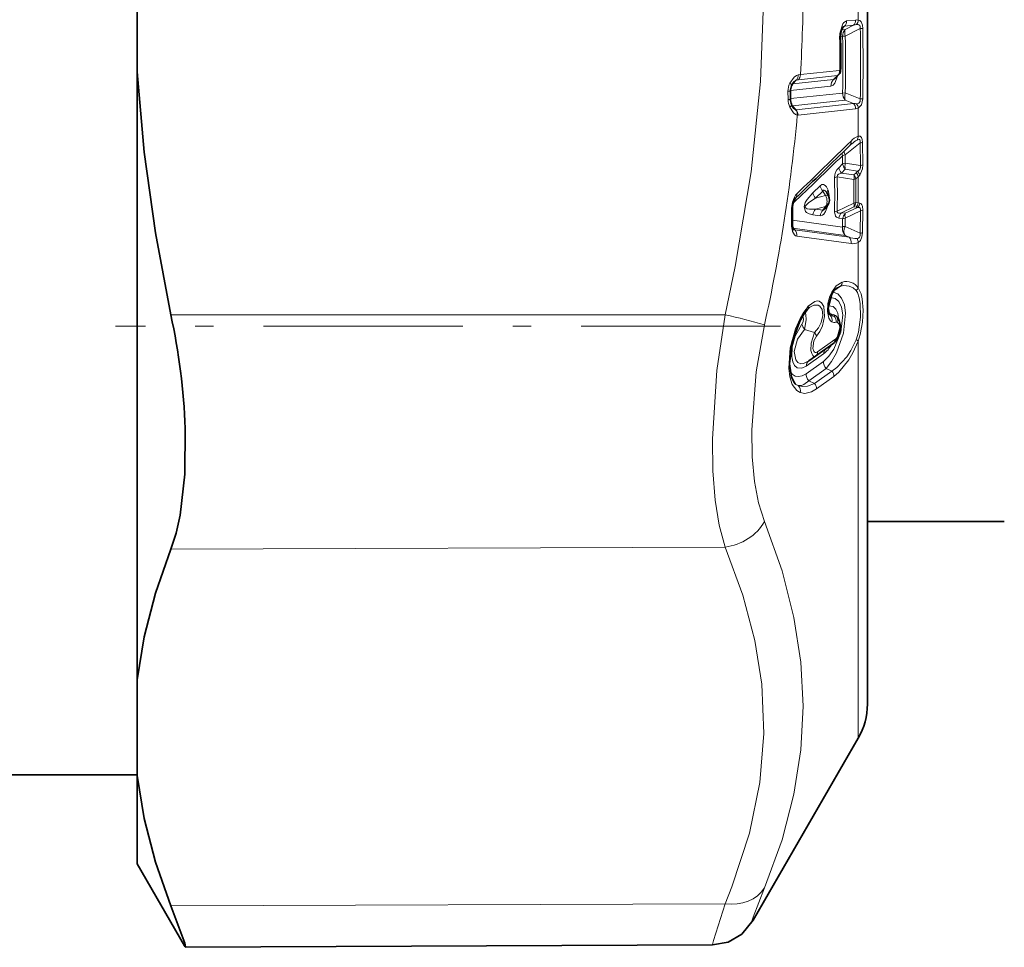
# Model space of a CAD drawing. Extents: x 0 to 420, y 0 to 297.
# Drawn here: x 214 to 219, y 123 to 128 of the extents above; entities that cross this region are included whole.
import ezdxf

# ---------------------------------------------------------------- set-up
doc = ezdxf.new("R2010")
doc.units = 0
doc.linetypes.add('DASHDOT', pattern=[18.5, 12, -3, 0.5, -3])

msp = doc.modelspace()

# ---------------------------------------------------------------- linework, layer by layer
at = {"color": 7, "lineweight": 35}
for p, q in [((218.3644, 123.8599), (218.3644, 129.5493)), ((214.3644, 128.2971), (214.3644, 127.323)), ((214.3644, 125.5713), (214.3644, 127.323)), ((218.1865, 127.2852), (218.1862, 127.2848)), ((218.1865, 127.2852), (218.2066, 127.3058)), ((217.9437, 127.2173), (217.9438, 127.1722)), ((218.2685, 126.9199), (218.2792, 126.9295)), ((218.1494, 126.6474), (218.1416, 126.6602)), ((218.1317, 126.5717), (218.1465, 126.591)), ((217.9536, 126.4929), (217.9536, 126.5687)), ((217.9572, 126.4665), (217.9601, 126.4604)), ((218.1935, 125.9861), (218.1943, 125.9854)), ((218.1758, 125.8336), (218.0805, 125.7659)), ((218.0432, 125.7397), (218.0801, 125.7656)), ((218.0805, 125.7659), (218.0801, 125.7656)), ((214.3644, 123.9926), (214.3644, 125.5713)), ((218.3644, 124.8599), (219.1144, 124.8599)), ((218.3644, 124.8599), (218.3644, 123.8599)), ((214.3644, 123.4688), (214.3644, 123.9926)), ((218.3142, 123.6724), (217.7389, 122.676)), ((211.8644, 123.4724), (214.3644, 123.4724)), ((214.3644, 122.9849), (214.3644, 123.4688)), ((214.3644, 122.9849), (214.6234, 122.5364)), ((217.5159, 122.5403), (214.6298, 122.5277))]:
    msp.add_line(p, q, dxfattribs=at)
at = {"color": 7, "lineweight": 13}
for p, q in [((218.3142, 127.7645), (218.3142, 127.6064)), ((218.2999, 127.6068), (218.2499, 127.6014)), ((218.2238, 127.5533), (218.2436, 127.5555)), ((218.239, 127.5726), (218.2259, 127.559)), ((218.2889, 127.578), (218.239, 127.5726)), ((218.2436, 127.5555), (218.2889, 127.578)), ((218.2436, 127.519), (218.3256, 127.5595)), ((218.339, 127.5606), (218.3256, 127.5595)), ((218.2174, 127.5164), (218.2289, 127.5176)), ((218.2436, 127.519), (218.2289, 127.5176)), ((218.2122, 127.3307), (217.9974, 127.3075)), ((217.9554, 127.2568), (218.1797, 127.281)), ((217.9763, 127.2782), (217.9554, 127.2568)), ((217.9865, 127.2799), (217.9763, 127.2782)), ((217.9974, 127.3075), (217.9855, 127.306)), ((218.2012, 127.3032), (217.9865, 127.2799)), ((218.1797, 127.281), (218.2012, 127.3032)), ((217.9438, 127.2209), (218.1651, 127.2448)), ((217.9295, 127.2165), (217.9437, 127.2173)), ((217.9295, 127.2165), (217.9303, 127.1715)), ((217.9303, 127.1715), (217.9438, 127.1722)), ((217.9438, 127.1761), (218.2289, 127.2069)), ((218.2436, 127.2076), (218.2289, 127.2069)), ((218.3256, 127.1743), (218.2436, 127.2076)), ((218.339, 127.1753), (218.3256, 127.1743)), ((217.9547, 127.1369), (217.9502, 127.1423)), ((217.9525, 127.137), (217.9547, 127.1369)), ((217.9547, 127.1369), (218.2436, 127.168)), ((217.9739, 127.1153), (217.9547, 127.1369)), ((217.9715, 127.1152), (217.9739, 127.1153)), ((218.2889, 127.1495), (217.9739, 127.1153)), ((218.2999, 127.1199), (217.9848, 127.0858)), ((218.2889, 127.1495), (218.2436, 127.168)), ((218.3142, 127.1234), (218.3142, 126.9705)), ((217.9806, 127.0859), (217.9848, 127.0858)), ((218.2424, 126.8677), (218.3244, 126.9333)), ((218.3264, 126.8096), (218.3244, 126.9333)), ((218.34, 126.8138), (218.3377, 126.9374)), ((218.229, 126.8181), (218.2278, 126.8635)), ((218.2436, 126.8222), (218.2424, 126.8677)), ((218.229, 126.8181), (218.2077, 126.7976)), ((218.3264, 126.8096), (218.2436, 126.8222)), ((218.1993, 126.747), (218.2903, 126.7331)), ((218.2436, 126.7891), (218.2224, 126.7685)), ((218.2224, 126.7685), (218.2903, 126.7582)), ((218.3109, 126.7787), (218.2436, 126.7891)), ((218.3032, 126.7706), (218.2903, 126.7582)), ((218.3142, 126.7484), (218.3013, 126.7361)), ((218.3109, 126.7787), (218.3032, 126.7706)), ((218.3227, 126.757), (218.3142, 126.7484)), ((218.3142, 126.7484), (218.3142, 126.6048)), ((218.1058, 126.6993), (218.0657, 126.6607)), ((218.1205, 126.6699), (218.0803, 126.6312)), ((218.1354, 126.6453), (218.0803, 126.6312)), ((218.1354, 126.6453), (218.1205, 126.6699)), ((218.1354, 126.5848), (218.0803, 126.5707)), ((218.1205, 126.5652), (218.1354, 126.5848)), ((218.2903, 126.6038), (218.1993, 126.5598)), ((218.2903, 126.5838), (218.2224, 126.5511)), ((218.3109, 126.5807), (218.2436, 126.5481)), ((218.3032, 126.5821), (218.2903, 126.5838)), ((218.3142, 126.6048), (218.3013, 126.6065)), ((218.3109, 126.5807), (218.3032, 126.5821)), ((218.3227, 126.6037), (218.3142, 126.6048)), ((217.9485, 126.4884), (217.9485, 126.5642)), ((218.1058, 126.535), (218.0657, 126.5405)), ((218.1205, 126.5652), (218.0803, 126.5707)), ((218.229, 126.5183), (218.2077, 126.5212)), ((218.2436, 126.5481), (218.2224, 126.5511)), ((218.2436, 126.5218), (218.2424, 126.4763)), ((218.3264, 126.5618), (218.2436, 126.5218)), ((218.3264, 126.5618), (218.3244, 126.4386)), ((218.34, 126.5659), (218.3377, 126.4425)), ((218.2278, 126.473), (217.9538, 126.51)), ((218.229, 126.5183), (218.2278, 126.473)), ((218.2424, 126.4763), (218.3244, 126.4386)), ((218.2424, 126.4268), (217.9561, 126.4666)), ((217.9669, 126.4569), (217.9561, 126.4666)), ((218.2638, 126.4169), (217.9669, 126.4569)), ((218.2748, 126.3819), (217.9778, 126.4228)), ((218.2424, 126.4268), (218.2638, 126.4169)), ((218.3142, 126.3878), (218.3142, 126.1399)), ((218.1855, 126.1276), (218.2163, 126.1483)), ((217.5855, 125.9918), (214.5493, 125.9924)), ((218.1566, 125.9922), (218.1584, 125.9911)), ((218.1622, 125.9964), (218.1818, 125.9847)), ((218.1899, 125.9881), (218.1943, 125.9854)), ((218.0209, 125.9124), (218.0741, 125.8956)), ((218.1865, 125.8563), (218.0913, 125.7885)), ((218.3142, 125.8483), (218.3142, 123.6724)), ((218.0292, 125.7102), (218.1245, 125.778)), ((218.0284, 125.6693), (218.1236, 125.7371)), ((218.0431, 125.6307), (218.1382, 125.6985)), ((218.1701, 125.6836), (218.075, 125.6158)), ((218.1382, 125.6985), (218.1701, 125.6836)), ((218.0431, 125.6307), (218.075, 125.6158)), ((218.181, 125.6543), (218.086, 125.5865)), ((217.5855, 124.72), (214.5493, 124.7088)), ((217.5855, 122.7651), (214.5493, 122.754))]:
    msp.add_line(p, q, dxfattribs=at)
at = {"color": 7, "linetype": 'DASHDOT', "lineweight": 13, "ltscale": 0.091089}
msp.add_line((217.8891, 125.9294), (214.2456, 125.9294), dxfattribs=at)
at = {"color": 7, "lineweight": 13}
for points in [[(217.5855, 129.6271), (217.682, 129.1385), (217.7477, 128.6772), (217.7856, 128.2329), (217.7973, 127.7523), (217.7782, 127.2705), (217.7271, 126.776), (217.641, 126.256), (217.5855, 125.9918)], [(218.2499, 127.6014), (218.2437, 127.5995), (218.2359, 127.5936), (218.2296, 127.5852), (218.2146, 127.5401)], [(218.3142, 127.6064), (218.3227, 127.6035), (218.3304, 127.5963), (218.3374, 127.5781), (218.339, 127.5606)], [(218.3049, 127.5816), (218.3137, 127.5819), (218.3178, 127.5809), (218.323, 127.5772), (218.3253, 127.5725), (218.3256, 127.5595)], [(217.9397, 127.2607), (217.964, 127.294), (217.976, 127.3026), (217.9855, 127.306)], [(218.2007, 127.2997), (218.1857, 127.2611), (218.1767, 127.2504), (218.1651, 127.2448)], [(218.3049, 127.1483), (218.3137, 127.1495), (218.3178, 127.1512), (218.3253, 127.1611), (218.3256, 127.1743)], [(218.3142, 127.1234), (218.3331, 127.1427), (218.339, 127.1753)], [(217.9402, 127.1298), (217.9604, 127.0989), (217.9709, 127.0898), (217.9806, 127.0859)], [(218.3142, 126.9705), (218.3212, 126.9714), (218.3246, 126.9708), (218.3325, 126.964), (218.3363, 126.9523), (218.3377, 126.9374)], [(218.3076, 126.9488), (218.3171, 126.9522), (218.3214, 126.9517), (218.3231, 126.9504), (218.3251, 126.9458), (218.3244, 126.9333)], [(218.3227, 126.757), (218.3382, 126.7916), (218.34, 126.8138)], [(218.2224, 126.7685), (218.2061, 126.7618), (218.2005, 126.7562), (218.1993, 126.747)], [(218.1058, 126.6993), (218.1143, 126.7052), (218.1248, 126.7062), (218.1338, 126.701), (218.1401, 126.6933), (218.1488, 126.6751)], [(218.0657, 126.6607), (218.0341, 126.6241), (218.0243, 126.6071), (218.0177, 126.5827), (218.0252, 126.5588), (218.0318, 126.5525), (218.046, 126.5451), (218.0657, 126.5405)], [(218.0803, 126.6312), (218.0433, 126.6074), (218.0319, 126.597), (218.0256, 126.5882), (218.0243, 126.583), (218.0255, 126.5786), (218.0283, 126.5757), (218.0342, 126.5727), (218.0472, 126.5703), (218.0803, 126.5707)], [(218.1205, 126.6699), (218.1229, 126.6733), (218.1245, 126.6743), (218.1272, 126.6747), (218.1314, 126.6728), (218.1385, 126.665), (218.1416, 126.6602)], [(218.1058, 126.535), (218.1188, 126.5386), (218.1252, 126.5442), (218.1349, 126.5582), (218.1488, 126.5942)], [(218.3264, 126.5618), (218.3264, 126.5721), (218.3249, 126.5759), (218.3212, 126.5794), (218.3181, 126.5805), (218.3109, 126.5807)], [(218.34, 126.5659), (218.3379, 126.5868), (218.3349, 126.5946), (218.3294, 126.601), (218.3227, 126.6037)], [(218.1205, 126.5652), (218.1235, 126.5647), (218.1266, 126.5663), (218.1317, 126.5717)], [(218.2077, 126.5212), (218.1951, 126.5265), (218.1898, 126.5328), (218.1847, 126.5562)], [(218.2224, 126.5511), (218.2113, 126.5491), (218.2062, 126.5493), (218.202, 126.5505), (218.1992, 126.5539), (218.1988, 126.5557), (218.1993, 126.5598)], [(218.3244, 126.4386), (218.3248, 126.4241), (218.3214, 126.4167), (218.3161, 126.4126), (218.3076, 126.4105)], [(218.3377, 126.4425), (218.3348, 126.4187), (218.3265, 126.399), (218.3142, 126.3878)], [(218.1693, 126.1158), (218.1938, 126.1501), (218.2272, 126.1714)], [(218.2163, 126.1483), (218.2363, 126.1522), (218.2651, 126.1497), (218.2872, 126.1393), (218.3032, 126.1246)], [(218.1382, 125.6985), (218.1681, 125.7358), (218.1951, 125.7831), (218.2339, 125.8923), (218.245, 126.0002), (218.2383, 126.0469), (218.2233, 126.0841), (218.2024, 126.1071), (218.1766, 126.1158)], [(218.1693, 126.1158), (218.1592, 126.0933), (218.1485, 126.0536), (218.1456, 126.0102), (218.1528, 125.9737), (218.1621, 125.9586), (218.1693, 125.9531)], [(218.3032, 126.1246), (218.3105, 126.1136), (218.3202, 126.0859), (218.3251, 126.0532), (218.3264, 125.98), (218.3158, 125.8966), (218.3032, 125.8556)], [(218.3142, 126.1399), (218.3308, 126.1068), (218.3367, 126.079), (218.3407, 126.0166), (218.3374, 125.9515), (218.3257, 125.8839), (218.3142, 125.8483)], [(218.0407, 126.0385), (218.076, 126.0654), (218.0914, 126.0678), (218.1005, 126.066), (218.113, 126.0581), (218.1255, 126.0371), (218.1301, 125.9828), (218.1179, 125.932), (218.1037, 125.9013), (218.085, 125.8742)], [(218.0498, 126.0333), (218.072, 126.0445), (218.0941, 126.0452), (218.1049, 126.0392), (218.1166, 126.0204), (218.1198, 125.9884), (218.1112, 125.9501), (218.0962, 125.9206), (218.0741, 125.8956)], [(218.1236, 125.7371), (218.1534, 125.765), (218.1805, 125.8032), (218.2195, 125.8972), (218.2303, 125.9925), (218.2235, 126.0331), (218.2085, 126.0643), (218.1876, 126.0821), (218.1617, 126.0866)], [(218.2068, 125.9723), (218.2022, 126.0008), (218.1919, 126.0236), (218.1763, 126.0381), (218.1513, 126.0418)], [(217.5855, 124.72), (217.5532, 124.8392), (217.5311, 124.9764), (217.5182, 125.1372), (217.5157, 125.3123), (217.5402, 125.687), (217.5855, 125.9918)], [(218.0209, 125.9124), (218.0292, 125.9643), (218.0273, 125.994), (218.0241, 126.0047)], [(217.8009, 124.8596), (217.7686, 124.9614), (217.7465, 125.0782), (217.7336, 125.2145), (217.7311, 125.3628), (217.7556, 125.6803), (217.8009, 125.9376)], [(217.996, 125.9716), (217.9702, 125.9152), (217.9413, 125.812), (217.9333, 125.7003), (217.9394, 125.6522), (217.953, 125.6103), (217.9778, 125.5766), (217.996, 125.5658)], [(218.0292, 125.7102), (218.0059, 125.6989), (217.9794, 125.7015), (217.9652, 125.7142), (217.9553, 125.7347), (217.9501, 125.761), (217.9527, 125.8172), (217.9688, 125.8753), (218.0063, 125.9405)], [(218.0063, 125.9405), (218.0127, 125.9529), (218.0146, 125.9694), (218.0126, 125.9765), (218.0109, 125.9788), (218.0079, 125.9804)], [(218.2009, 125.95), (218.2087, 125.9428), (218.2118, 125.9364), (218.2141, 125.9216), (218.2009, 125.8744)], [(218.0439, 125.7402), (218.0143, 125.7256), (218.0006, 125.7243), (217.9832, 125.7308), (217.972, 125.7449), (217.9641, 125.7902), (217.9809, 125.8588), (218.0209, 125.9124)], [(218.0741, 125.8956), (218.0569, 125.8376), (218.0555, 125.7963), (218.0593, 125.7795), (218.0649, 125.7692), (218.0687, 125.7656), (218.0729, 125.7638), (218.0752, 125.7637), (218.0803, 125.7657)], [(218.085, 125.8742), (218.0715, 125.8491), (218.066, 125.8084), (218.0703, 125.7932), (218.0753, 125.7872), (218.0787, 125.7856), (218.0845, 125.7854), (218.0913, 125.7885)], [(218.3032, 125.8556), (218.274, 125.7959), (218.2522, 125.7622), (218.1978, 125.7028), (218.1701, 125.6836)], [(218.3142, 125.8483), (218.285, 125.783), (218.2632, 125.7456), (218.2088, 125.6777), (218.181, 125.6543)], [(218.0284, 125.6693), (218.0078, 125.6578), (217.9878, 125.6534), (217.9693, 125.6566), (217.9533, 125.6675), (217.9405, 125.6856)], [(218.0431, 125.6307), (218.0163, 125.6098), (218.0033, 125.6046), (217.9851, 125.6046)], [(217.9851, 125.6046), (218.007, 125.5989), (218.0371, 125.6007), (218.075, 125.6158)], [(217.996, 125.5658), (218.0217, 125.5615), (218.0591, 125.5707), (218.086, 125.5865)], [(217.8009, 124.8596), (217.8968, 124.5894), (217.9623, 124.3342), (218.0004, 124.0886), (218.0129, 123.8484), (218.0004, 123.6093), (217.9623, 123.367), (217.8968, 123.1166), (217.8009, 122.8528)], [(217.5855, 124.72), (217.6824, 124.4565), (217.7481, 124.2078), (217.7859, 123.9681), (217.7971, 123.6996), (217.7749, 123.4299), (217.718, 123.1521), (217.6227, 122.8584), (217.5855, 122.7651)], [(217.7389, 122.676), (217.7334, 122.6673), (217.7318, 122.6656), (217.7314, 122.6654), (217.731, 122.6655), (217.7308, 122.6664), (217.7315, 122.6712), (217.7382, 122.6927), (217.8009, 122.8528)], [(217.5159, 122.5403), (217.5155, 122.5406), (217.5154, 122.5412), (217.5155, 122.5431), (217.5207, 122.5654), (217.5855, 122.7651)]]:
    msp.add_lwpolyline(points, dxfattribs=at)
at = {"color": 7, "lineweight": 35}
for points in [[(214.3644, 127.323), (214.4029, 126.8836), (214.4648, 126.4404), (214.5493, 125.9924)], [(218.1698, 126.1046), (218.1505, 126.0306), (218.1568, 125.9919)], [(218.2016, 125.8649), (218.219, 125.9239), (218.2088, 125.969), (218.1943, 125.9854)], [(217.9966, 125.9606), (217.9523, 125.8432), (217.9378, 125.7231), (217.948, 125.6511), (217.9644, 125.6188), (217.9697, 125.6135)], [(214.6283, 125.3699), (214.6264, 125.1194), (214.6005, 124.8947), (214.5781, 124.7961), (214.5493, 124.7088)], [(214.3644, 123.9926), (214.4029, 124.229), (214.4648, 124.4676), (214.5493, 124.7088)], [(214.3644, 123.4688), (214.4029, 123.2326), (214.4648, 122.9945), (214.5493, 122.754)], [(214.6298, 122.5277), (214.6302, 122.528), (214.6303, 122.5285), (214.6303, 122.5302), (214.6253, 122.5496), (214.5493, 122.754)], [(217.5159, 122.5403), (217.6012, 122.5557), (217.6765, 122.5994), (217.7389, 122.676)]]:
    msp.add_lwpolyline(points, dxfattribs=at)
at = {"color": 7, "lineweight": 13}
for centre, radius, start, end in [((210.049, 127.8048), 7.9639, 356.42, 0.07469), ((218.211, 127.5996), 0.0389, 316.036, 2.62), ((218.2609, 127.605), 0.039, 316.0364, 2.6528), ((218.3058, 127.5573), 0.0498, 80.3094, 96.7993), ((218.2718, 127.6082), 0.0424, 321.2405, 357.617), ((218.2808, 127.5195), 0.0518, 136.0219, 182.0993), ((218.2412, 127.5594), 0.0134, 99.4022, 141.6026), ((218.3215, 127.4725), 0.1103, 98.6617, 107.1511), ((205.9265, 127.3669), 12.4006, 359.11027, 0.88982), ((207.1749, 127.368), 11.1658, 359.01151, 0.98855), ((218.3746, 127.5129), 0.1622, 170.3681, 181.3336), ((218.2128, 127.5191), 0.00984, 267.7814, 298.2354), ((211.1425, 127.3536), 7.0716, 359.99502, 1.26023), ((218.2118, 127.533), 0.00749, 7.6564, 68.0935), ((211.3925, 127.3623), 6.8382, 358.69829, 1.30165), ((211.3773, 127.3633), 6.868, 358.70118, 1.2988), ((218.2096, 127.3239), 0.00718, 8.5897, 68.9177), ((218.0915, 127.3522), 0.1226, 349.9176, 0.3835), ((218.2147, 127.3629), 0.00983, 266.5167, 296.8899), ((217.9872, 127.2507), 0.0297, 111.5558, 139.9655), ((217.9477, 127.3029), 0.0379, 319.2048, 4.6608), ((217.9586, 127.3068), 0.0388, 315.9765, 0.9741), ((218.2167, 127.2452), 0.0516, 135.9405, 180.4087), ((218.1774, 127.2922), 0.0114, 281.756, 322.9352), ((218.1999, 127.3127), 0.00964, 278.1496, 314.4036), ((218.0218, 127.2186), 0.0923, 152.8631, 181.2925), ((218.0292, 127.1731), 0.0989, 180.9415, 205.9643), ((218.2979, 127.1871), 0.0578, 159.3416, 199.3733), ((217.979, 127.1354), 0.0216, 215.7077, 249.5005), ((217.9415, 127.0901), 0.0392, 353.9632, 40.0111), ((217.9432, 127.0872), 0.0417, 358.1582, 42.4773), ((218.3046, 127.2509), 0.1025, 261.2084, 270.1425), ((218.2582, 127.1214), 0.0417, 357.9772, 42.4805), ((218.2944, 127.1743), 0.0546, 275.8172, 291.2861), ((218.2703, 127.1212), 0.044, 2.8839, 38.1353), ((208.8333, 127.9312), 9.1864, 347.46622, 354.72013), ((218.3522, 126.8741), 0.1038, 111.5197, 138.1074), ((218.2766, 126.97), 0.0376, 325.6659, 0.775), ((184.6163, 161.2353), 48.0502, 313.97205, 314.4661), ((218.2497, 126.9373), 0.0258, 317.2985, 14.015), ((218.3952, 126.7904), 0.181, 118.9652, 129.838), ((218.3186, 126.9771), 0.0441, 277.5857, 295.7546), ((179.8112, 166.4047), 55.1302, 313.78441, 314.17353), ((218.2546, 126.7966), 0.0721, 99.7796, 111.8871), ((218.2879, 126.8926), 0.0518, 184.7249, 208.6767), ((218.2584, 126.7439), 0.0737, 133.3638, 180.729), ((218.2663, 126.809), 0.0597, 190.9962, 222.6452), ((218.2875, 126.8296), 0.0597, 191.0784, 222.6661), ((218.3191, 126.8055), 0.0773, 167.5282, 192.2686), ((218.2995, 126.8038), 0.0275, 294.4642, 12.1626), ((218.3214, 126.8513), 0.0419, 276.8576, 296.3294), ((218.2104, 126.6764), 0.0714, 98.9324, 111.1166), ((211.5807, 126.6496), 6.6046, 359.18977, 0.81017), ((211.5674, 126.6534), 6.6326, 359.19162, 0.8085), ((218.2337, 126.7458), 0.058, 347.397, 12.4006), ((218.2702, 126.7403), 0.0448, 10.4714, 42.5073), ((218.2808, 126.7482), 0.0429, 11.866, 45.4658), ((218.1644, 126.7103), 0.0597, 190.6229, 222.5534), ((218.2823, 126.7859), 0.0534, 278.7297, 290.9447), ((211.8737, 126.6685), 6.417, 359.4227, 0.57729), ((211.8637, 126.6713), 6.4379, 359.42363, 0.57636), ((217.9529, 126.6489), 0.0255, 316.7493, 12.7493), ((218.1243, 126.6716), 0.0597, 190.4848, 222.5209), ((218.1714, 126.6592), 0.0275, 144.9347, 186.2785), ((218.0387, 126.6389), 0.1159, 358.407, 18.1975), ((218.1159, 126.5648), 0.1674, 164.73, 180.1931), ((217.9513, 126.6026), 0.0069, 3.3098, 63.5535), ((218.2549, 126.5935), 0.0368, 344.7497, 16.2543), ((218.2609, 126.612), 0.0408, 316.272, 352.3098), ((218.2738, 126.6103), 0.0408, 316.258, 352.2621), ((218.2823, 126.6098), 0.0409, 314.4385, 351.3608), ((217.9473, 126.571), 0.00671, 280.0834, 340.1872), ((218.1197, 126.5332), 0.0544, 136.3007, 172.272), ((218.1597, 126.5276), 0.0544, 136.26, 172.1302), ((218.2083, 126.4904), 0.07, 97.4298, 109.7799), ((218.2615, 126.5134), 0.0543, 136.1473, 171.7466), ((218.252, 126.4528), 0.0695, 96.9514, 109.3629), ((218.2906, 126.5354), 0.0488, 164.8682, 196.1286), ((218.3222, 126.6014), 0.0398, 276.0594, 296.5508), ((217.9474, 126.4951), 0.00666, 279.6317, 339.7256), ((218.0662, 126.4855), 0.1176, 178.5491, 198.1057), ((217.938, 126.4607), 0.0201, 324.4019, 16.6778), ((217.9704, 126.4717), 0.0152, 226.6477, 256.6624), ((217.9392, 126.4294), 0.0391, 350.339, 44.8815), ((218.304, 126.5345), 0.1241, 251.133, 271.6653), ((218.2363, 126.3893), 0.0391, 349.2248, 45.1462), ((218.3204, 126.4784), 0.0399, 275.7919, 295.8078), ((218.2857, 126.4449), 0.0638, 260.1207, 296.5024), ((218.2704, 126.3873), 0.0438, 0.6506, 31.9011), ((218.2451, 126.071), 0.0826, 110.4701, 125.8121), ((218.1916, 126.1741), 0.0357, 313.771, 355.6628), ((218.2485, 126.0947), 0.0796, 34.4956, 105.4641), ((218.1583, 126.1096), 0.0126, 336.609, 29.4776), ((218.2749, 126.1566), 0.0427, 311.5193, 336.9207), ((218.3492, 125.7845), 0.3996, 140.5225, 152.0782), ((218.0205, 126.0336), 0.0207, 322.7757, 13.6982), ((216.8789, 122.7016), 3.365, 74.0957, 77.8785), ((218.2026, 126.0339), 0.0551, 200.1364, 222.8789), ((218.1546, 125.9976), 0.00759, 300.3025, 351.4284), ((218.1821, 126.0317), 0.0471, 239.6576, 269.5801), ((218.1358, 125.9643), 0.0352, 341.488, 49.9849), ((218.1592, 125.9359), 0.0606, 59.5555, 87.1128), ((218.1504, 125.9558), 0.0427, 353.2876, 42.5701), ((218.1887, 125.9802), 0.00814, 81.5939, 147.1574), ((218.1672, 125.9613), 0.0353, 341.5503, 49.858), ((217.9853, 125.9655), 0.0123, 336.8243, 29.7639), ((218.0628, 125.9523), 0.0578, 191.8537, 223.6435), ((218.1838, 125.9821), 0.0325, 243.411, 285.921), ((218.1958, 125.9399), 0.0114, 63.2395, 105.2876), ((218.0426, 125.8658), 0.0433, 11.2638, 43.5186), ((218.154, 125.8963), 0.0517, 309.1233, 334.9755), ((218.1919, 125.8688), 0.0105, 338.457, 32.1136), ((218.0209, 125.9113), 0.1689, 307.8282, 330.5527), ((218.1593, 125.8551), 0.0272, 306.9354, 2.4054), ((218.2774, 125.8043), 0.0574, 50.1481, 63.3108), ((218.064, 125.7874), 0.0272, 306.9374, 2.419), ((218.1619, 125.7787), 0.0374, 135.688, 181.052), ((218.0655, 125.7113), 0.0361, 126.868, 181.7856), ((218.1825, 125.7375), 0.0589, 180.3735, 221.4211), ((218.0873, 125.6697), 0.0589, 180.4148, 221.4167), ((218.137, 125.6544), 0.0441, 359.8712, 41.4821), ((218.0049, 125.6565), 0.0556, 230.7402, 249.0705), ((217.9609, 125.5771), 0.0368, 342.128, 48.7721), ((218.042, 125.5865), 0.0441, 359.9311, 41.4744)]:
    msp.add_arc(centre, radius, start, end, dxfattribs=at)
at = {"color": 7, "lineweight": 35}
for centre, radius, start, end in [((218.3063, 127.5244), 0.0875, 150.1458, 173.7167), ((218.3407, 127.5134), 0.1233, 170.375, 181.3606), ((211.1744, 127.3548), 7.0447, 359.995, 1.26604), ((218.0604, 127.3533), 0.1588, 349.712, 0.313), ((218.1796, 127.332), 0.0376, 315.8596, 349.1237), ((218.0132, 127.218), 0.0695, 156.3563, 180.6243), ((218.0313, 127.2122), 0.0884, 139.2658, 157.6166), ((218.0167, 127.172), 0.0728, 179.8437, 201.7518), ((218.0307, 127.175), 0.0869, 200.1265, 217.0096), ((183.1993, 162.7675), 50.1489, 313.89807, 314.37113), ((218.0317, 126.587), 0.0752, 143.5493, 167.7289), ((218.1068, 126.6214), 0.05, 322.6417, 31.3435), ((218.0822, 126.5691), 0.1287, 164.7174, 180.1594), ((218.0344, 126.4903), 0.0809, 178.1875, 197.1502), ((218.26, 126.06), 0.1005, 129.033, 153.7144), ((210.9245, 125.2147), 3.7072, 2.3992, 12.1091), ((218.3168, 125.7907), 0.3625, 140.5367, 152.0509), ((218.0912, 125.977), 0.0699, 126.3484, 140.9188), ((218.1231, 125.9031), 0.0873, 307.1906, 334.0821), ((217.9894, 123.8599), 0.375, 330, 360), ((214.6453, 122.5453), 0.0235, 202.1195, 228.6098)]:
    msp.add_arc(centre, radius, start, end, dxfattribs=at)
at = {"color": 7, "lineweight": 13}
for centre, major_axis, ratio, start_param, end_param in [((218.2722, 127.5171), (0.0222, -0.0448), 0.519029, 3.479634, 4.419145), ((218.1797, 127.332), (0.004, -0.0373), 0.86434, 0.599447, 1.44363), ((217.9153, 127.2612), (0.0342, -0.0153), 0.315833, 0, 0.930105), ((218.2722, 127.2044), (0.0054, -0.0497), 0.864514, 4.568634, 5.435335), ((217.9143, 127.1309), (0.0347, 0.0141), 0.37008, 5.393634, 6.283185), ((218.2711, 126.8588), (0.0349, -0.0358), 0.748415, 3.575281, 3.975396), ((218.2723, 126.8132), (-0.05, -0.0012), 0.236867, 5.317984, 5.754574), ((218.2688, 126.7402), (-0.0259, 0.0271), 0.747663, 3.96632, 4.662737), ((217.9915, 126.5589), (-0.0053, -0.1042), 0.42761, 3.570119, 4.233592), ((218.1068, 126.6214), (-0.0427, -0.026), 0.164248, 3.141593, 3.880832), ((218.1068, 126.6214), (0.0124, -0.0484), 0.712216, 0.554004, 1.898626), ((218.1068, 126.6214), (-0.0397, 0.0303), 0.533828, 2.689628, 3.141593), ((218.2688, 126.6113), (-0.0375, 0.0004), 0.23688, 2.184089, 2.620471), ((218.2723, 126.5115), (-0.0069, -0.0495), 0.876807, 4.010382, 4.696385), ((218.2711, 126.4658), (0.0069, 0.0495), 0.877681, 1.549379, 2.590095), ((218.2711, 126.4658), (-0.05, 0.0015), 0.23713, 5.330648, 5.767417), ((218.2711, 126.4658), (-0.021, -0.0454), 0.609702, 4.762222, 5.960828), ((217.9919, 126.5297), (-0.014, -0.1069), 0.402327, 5.620142, 6.280783), ((217.5844, 124.9308), (0.2307, 0.0963), 0.823565, 4.385692, 5.473058), ((217.5844, 122.976), (0.2308, -0.0961), 0.822541, 5.046705, 6.134072)]:
    msp.add_ellipse(centre, major_axis=major_axis, ratio=ratio, start_param=start_param, end_param=end_param, dxfattribs=at)

doc.saveas('drawing.dxf')
